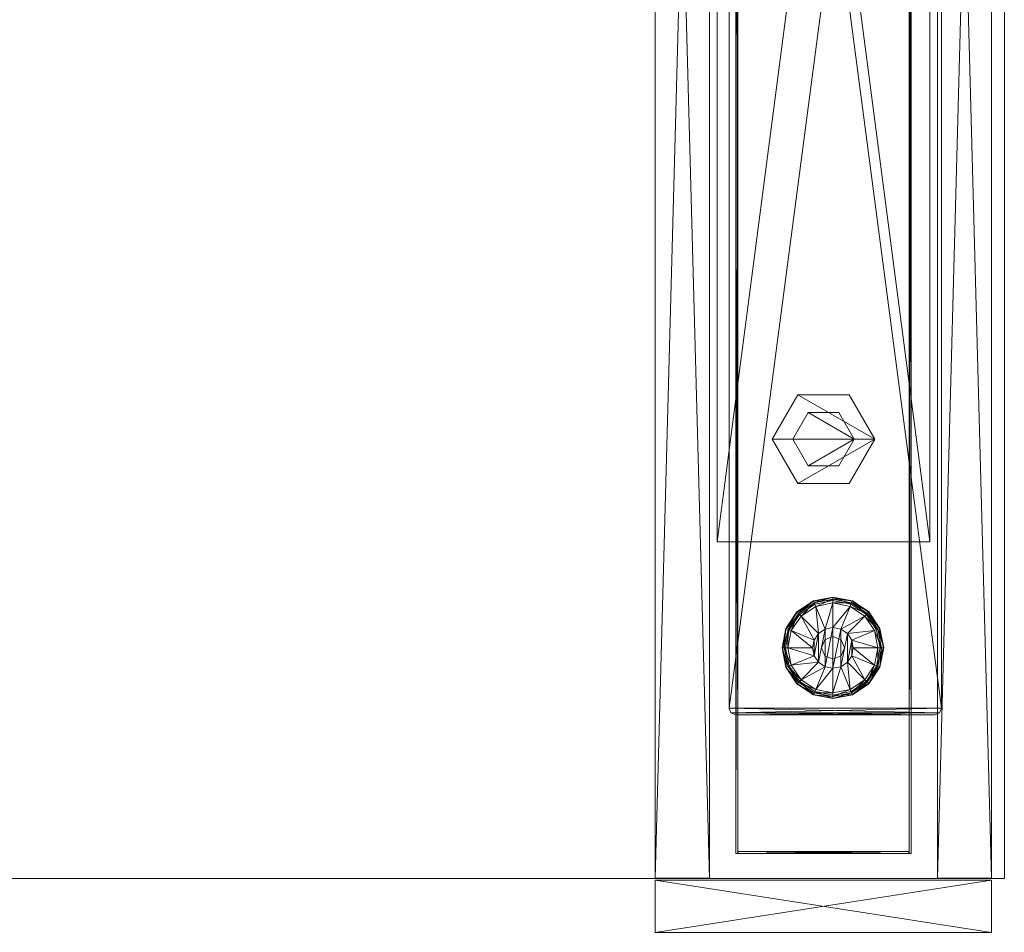
# Model space of a CAD drawing. Units: inches. Extents: x -1 to 153, y 0 to 316.
# Drawn here: x 114 to 128, y 286 to 299 of the extents above; entities that cross this region are included whole.
import ezdxf

# ---------------------------------------------------------------- set-up
doc = ezdxf.new("R2010")
doc.units = ezdxf.units.IN
doc.header["$MEASUREMENT"] = 0
doc.layers.add('CET Default', color=7, linetype='Continuous')

# ---------------------------------------------------------------- blocks, each defined once
blk = doc.blocks.new('*C11')
at = {"layer": 'CET Default', "linetype": 'Continuous', "lineweight": 0}
mesh = blk.add_polyface(dxfattribs=at)
corners = [(3, -25.811, 29), (65, 2.189, 29), (65, -25.811, 29), (3, 2.189, 29), (1, 2.189, 29), (1, -25.811, 29), (1, 2.189, 30.125), (1, -25.811, 30.125), (3, -25.811, 30.125), (3, 2.189, 30.125), (65, 2.189, 30.125), (65, -25.811, 30.125)]
mesh.append_faces([[corners[k] for k in face] for face in [(4, 9, 3, 4), (2, 8, 0, 2)]], dxfattribs={"vtx0": -1, "vtx1": -1, "vtx3": -1})
mesh.append_faces([[corners[k] for k in face] for face in [(0, 3, 1, 0), (0, 4, 3, 0), (0, 8, 7, 0), (3, 9, 10, 3)]], dxfattribs={"vtx0": -1, "vtx2": -1, "vtx3": -1})
mesh.append_faces([[corners[k] for k in face] for face in [(0, 1, 2, 0), (0, 7, 5, 0), (5, 6, 4, 5), (3, 10, 1, 3), (1, 11, 2, 1)]], dxfattribs={"vtx0": -1, "vtx3": -1})
mesh.append_faces([[corners[k] for k in face] for face in [(11, 10, 8, 11)]], dxfattribs={"vtx1": -1})
mesh.append_faces([[corners[k] for k in face] for face in [(9, 6, 8, 9), (10, 9, 8, 10)]], dxfattribs={"vtx1": -1, "vtx2": -1})
mesh.append_faces([[corners[k] for k in face] for face in [(0, 5, 4, 0), (6, 7, 8, 6), (5, 7, 6, 5), (4, 6, 9, 4), (1, 10, 11, 1), (2, 11, 8, 2)]], dxfattribs={"vtx2": -1})
mesh = blk.add_polyface(dxfattribs=at)
corners = [(63.282, -8.159, 0.532), (63.282, -8.159, 0.565), (63.182, -8.186, 0.565), (63.4, -7.925, 1.035), (63.4, -7.925, 23.871), (63.475, -7.94, 23.871), (63.475, -7.94, 1.035), (63.539, -7.983, 23.871), (63.539, -7.983, 1.035), (63.582, -8.047, 23.871), (63.582, -8.047, 1.035), (63.597, -8.122, 23.871), (63.597, -8.122, 1.035), (61.825, -7.925, 23.871), (61.825, -7.925, 1.035), (63.446, -8.009, 23.871), (63.4, -8, 23.871), (63.486, -8.036, 23.871), (63.513, -8.075, 23.871), (63.522, -8.122, 23.871), (61.75, -7.94, 1.035), (61.75, -7.94, 23.871), (61.686, -7.983, 1.035), (61.686, -7.983, 23.871), (61.643, -8.047, 1.035), (61.643, -8.047, 23.871), (61.628, -8.122, 1.035), (61.628, -8.122, 23.871), (61.825, -8, 23.871), (61.778, -8.009, 23.871), (61.739, -8.036, 23.871), (61.712, -8.075, 23.871), (61.703, -8.122, 23.871), (64.017, -0.5, 0.565), (64.017, -0.5, 1.035), (64.085, -0.528, 1.035), (64.085, -0.528, 0.565), (64.112, -0.595, 1.035), (64.112, -0.595, 0.565), (61.14, -0.528, 0.565), (61.14, -0.528, 1.035), (61.207, -0.5, 1.035), (61.207, -0.5, 0.565), (61.112, -0.595, 0.565), (61.112, -0.595, 1.035), (61.112, -23.405, 0.565), (64.112, -23.405, 1.035)]
mesh.append_faces([[corners[k] for k in face] for face in [(15, 4, 16, 15), (5, 17, 7, 5), (18, 7, 17, 18), (9, 19, 11, 9), (28, 21, 29, 28), (23, 29, 21, 23), (30, 25, 31, 30), (27, 31, 25, 27), (16, 13, 28, 16), (35, 44, 37, 35), (38, 39, 36, 38), (42, 36, 39, 42)]], dxfattribs={"vtx0": -1, "vtx1": -1, "vtx3": -1})
mesh.append_faces([[corners[k] for k in face] for face in [(15, 5, 4, 15), (5, 15, 17, 5), (18, 9, 7, 18), (9, 18, 19, 9), (28, 13, 21, 28), (23, 30, 29, 23), (30, 23, 25, 30), (27, 32, 31, 27), (16, 4, 13, 16), (35, 40, 44, 35), (40, 35, 34, 40), (38, 43, 39, 38), (38, 45, 43, 38), (44, 46, 37, 44)]], dxfattribs={"vtx0": -1, "vtx2": -1, "vtx3": -1})
mesh.append_faces([[corners[k] for k in face] for face in [(3, 5, 6, 3), (6, 7, 8, 6), (8, 9, 10, 8), (10, 11, 12, 10), (13, 3, 14, 13), (20, 13, 14, 20), (22, 21, 20, 22), (24, 23, 22, 24), (26, 25, 24, 26), (33, 35, 36, 33), (36, 37, 38, 36), (39, 41, 42, 39), (43, 40, 39, 43), (34, 42, 41, 34), (40, 34, 41, 40)]], dxfattribs={"vtx0": -1, "vtx3": -1})
mesh.append_faces([[corners[k] for k in face] for face in [(0, 1, 2, 0), (3, 4, 5, 3), (6, 5, 7, 6), (8, 7, 9, 8), (10, 9, 11, 10), (13, 4, 3, 13), (20, 21, 13, 20), (22, 23, 21, 22), (24, 25, 23, 24), (26, 27, 25, 26), (33, 34, 35, 33), (36, 35, 37, 36), (39, 40, 41, 39), (43, 44, 40, 43), (34, 33, 42, 34), (42, 33, 36, 42)]], dxfattribs={"vtx2": -1})
mesh = blk.add_polyface(dxfattribs=at)
corners = [(61.825, -11.075, 1.035), (63.4, -11.075, 1.035), (63.4, -11.075, 23.871), (61.825, -11.075, 23.871), (63.475, -11.06, 1.035), (63.475, -11.06, 23.871), (63.539, -11.017, 1.035), (63.539, -11.017, 23.871), (63.582, -10.953, 1.035), (63.582, -10.953, 23.871), (63.597, -10.878, 1.035), (63.4, -11, 23.871), (63.446, -10.991, 23.871), (63.486, -10.964, 23.871), (63.513, -10.925, 23.871), (61.75, -11.06, 23.871), (61.75, -11.06, 1.035), (61.686, -11.017, 23.871), (61.686, -11.017, 1.035), (61.643, -10.953, 23.871), (61.643, -10.953, 1.035), (61.628, -10.878, 23.871), (61.628, -10.878, 1.035), (61.778, -10.991, 23.871), (61.825, -11, 23.871), (61.739, -10.964, 23.871), (61.712, -10.925, 23.871), (61.703, -10.878, 23.871), (61.207, -23.5, 0.565), (61.207, -23.5, 1.035), (61.14, -23.472, 1.035), (61.14, -23.472, 0.565), (61.112, -23.405, 1.035), (61.112, -23.405, 0.565), (64.085, -23.472, 0.565), (64.085, -23.472, 1.035), (64.017, -23.5, 1.035), (64.017, -23.5, 0.565), (64.112, -23.405, 0.565), (64.112, -23.405, 1.035), (64.112, -0.595, 0.565), (64.112, -0.595, 1.035), (61.112, -0.595, 1.035), (61.112, -0.595, 0.565)]
mesh.append_faces([[corners[k] for k in face] for face in [(11, 5, 12, 11), (7, 12, 5, 7), (13, 9, 14, 13), (23, 3, 24, 23), (15, 25, 17, 15), (26, 17, 25, 26), (24, 2, 11, 24), (39, 30, 35, 39), (29, 35, 30, 29), (34, 33, 38, 34)]], dxfattribs={"vtx0": -1, "vtx1": -1, "vtx3": -1})
mesh.append_faces([[corners[k] for k in face] for face in [(11, 2, 5, 11), (7, 13, 12, 7), (13, 7, 9, 13), (23, 15, 3, 23), (15, 23, 25, 15), (26, 19, 17, 26), (19, 26, 27, 19), (24, 3, 2, 24), (39, 32, 30, 39), (34, 31, 33, 34), (31, 34, 37, 31)]], dxfattribs={"vtx0": -1, "vtx2": -1, "vtx3": -1})
mesh.append_faces([[corners[k] for k in face] for face in [(0, 2, 3, 0), (4, 2, 1, 4), (6, 5, 4, 6), (8, 7, 6, 8), (10, 9, 8, 10), (0, 15, 16, 0), (16, 17, 18, 16), (18, 19, 20, 18), (20, 21, 22, 20), (28, 30, 31, 28), (31, 32, 33, 31), (34, 36, 37, 34), (38, 35, 34, 38), (29, 37, 36, 29), (31, 37, 28, 31), (38, 41, 39, 38), (32, 43, 33, 32)]], dxfattribs={"vtx0": -1, "vtx3": -1})
mesh.append_faces([[corners[k] for k in face] for face in [(40, 38, 33, 40), (42, 32, 39, 42)]], dxfattribs={"vtx1": -1, "vtx2": -1})
mesh.append_faces([[corners[k] for k in face] for face in [(0, 1, 2, 0), (4, 5, 2, 4), (6, 7, 5, 6), (8, 9, 7, 8), (0, 3, 15, 0), (16, 15, 17, 16), (18, 17, 19, 18), (20, 19, 21, 20), (28, 29, 30, 28), (31, 30, 32, 31), (34, 35, 36, 34), (38, 39, 35, 38), (29, 28, 37, 29), (29, 36, 35, 29), (38, 40, 41, 38), (32, 42, 43, 32)]], dxfattribs={"vtx2": -1})
mesh = blk.add_polyface(dxfattribs=at)
corners = [(62.579, -21.919, 0.223), (62.336, -21.968, 0.223), (62.469, -22.288, 0.425), (62.13, -22.105, 0.223), (62.375, -22.351, 0.425), (62.579, -21.868, 0.162), (62.316, -21.92, 0.162), (62.579, -21.837, 0.088), (62.304, -21.892, 0.088), (62.094, -22.069, 0.162), (62.072, -22.047, 0.088), (62.579, -21.886, 0.001), (62.323, -21.937, 0.001), (62.306, -21.896, 0.034), (62.579, -21.842, 0.034), (62.106, -22.082, 0.001), (62.075, -22.05, 0.034), (61.992, -22.311, 0.223), (62.313, -22.444, 0.425), (61.944, -22.555, 0.223), (62.291, -22.555, 0.425), (61.945, -22.292, 0.162), (61.916, -22.28, 0.088), (61.893, -22.555, 0.162), (61.861, -22.555, 0.088), (61.961, -22.299, 0.001), (61.92, -22.282, 0.034), (61.91, -22.555, 0.001), (61.866, -22.555, 0.034), (62.313, -22.665, 0.425), (62.375, -22.758, 0.425), (62.469, -22.821, 0.425), (62.579, -22.266, 0.425), (62.579, -22.393, 0.425), (62.465, -22.44, 0.793), (62.465, -22.44, 0.425), (62.417, -22.555, 0.793), (62.417, -22.555, 0.425)]
mesh.append_faces([[corners[k] for k in face] for face in [(18, 29, 4, 18), (2, 31, 32, 2)]], dxfattribs={"vtx0": -1, "vtx1": -1, "vtx3": -1})
mesh.append_faces([[corners[k] for k in face] for face in [(30, 2, 4, 30), (2, 30, 31, 2)]], dxfattribs={"vtx0": -1, "vtx2": -1, "vtx3": -1})
mesh.append_faces([[corners[k] for k in face] for face in [(1, 4, 2, 1), (5, 1, 0, 5), (7, 6, 5, 7), (6, 3, 1, 6), (8, 9, 6, 8), (11, 13, 14, 11), (14, 8, 7, 14), (12, 16, 13, 12), (13, 10, 8, 13), (3, 18, 4, 3), (17, 20, 18, 17), (9, 17, 3, 9), (10, 21, 9, 10), (21, 19, 17, 21), (22, 23, 21, 22), (15, 26, 16, 15), (16, 22, 10, 16), (25, 28, 26, 25), (26, 24, 22, 26), (33, 34, 35, 33), (35, 36, 37, 35)]], dxfattribs={"vtx0": -1, "vtx3": -1})
mesh.append_faces([[corners[k] for k in face] for face in [(0, 1, 2, 0), (1, 3, 4, 1), (5, 6, 1, 5), (7, 8, 6, 7), (6, 9, 3, 6), (8, 10, 9, 8), (11, 12, 13, 11), (14, 13, 8, 14), (12, 15, 16, 12), (13, 16, 10, 13), (3, 17, 18, 3), (17, 19, 20, 17), (9, 21, 17, 9), (10, 22, 21, 10), (21, 23, 19, 21), (22, 24, 23, 22), (15, 25, 26, 15), (16, 26, 22, 16), (25, 27, 28, 25), (26, 28, 24, 26), (18, 20, 29, 18), (35, 34, 36, 35)]], dxfattribs={"vtx2": -1})
mesh = blk.add_polyface(dxfattribs=at)
corners = [(63.214, -22.555, 0.223), (63.166, -22.311, 0.223), (62.845, -22.444, 0.425), (62.867, -22.555, 0.425), (63.028, -22.105, 0.223), (62.783, -22.351, 0.425), (63.265, -22.555, 0.162), (63.213, -22.292, 0.162), (63.297, -22.555, 0.088), (63.242, -22.28, 0.088), (63.064, -22.069, 0.162), (63.087, -22.047, 0.088), (63.248, -22.555, 0.001), (63.197, -22.299, 0.001), (63.238, -22.282, 0.034), (63.292, -22.555, 0.034), (63.052, -22.082, 0.001), (63.083, -22.05, 0.034), (62.822, -21.968, 0.223), (62.689, -22.288, 0.425), (62.579, -21.919, 0.223), (62.579, -22.266, 0.425), (62.842, -21.92, 0.162), (62.854, -21.892, 0.088), (62.579, -21.868, 0.162), (62.579, -21.837, 0.088), (62.835, -21.937, 0.001), (62.852, -21.896, 0.034), (62.579, -21.886, 0.001), (62.579, -21.842, 0.034), (62.469, -22.288, 0.425), (62.689, -22.821, 0.425), (62.845, -22.665, 0.425), (62.579, -22.393, 0.425), (62.579, -22.393, 0.793), (62.465, -22.44, 0.793), (62.741, -22.555, 0.425), (62.741, -22.555, 0.793), (62.694, -22.44, 0.793), (62.694, -22.44, 0.425)]
mesh.append_faces([[corners[k] for k in face] for face in [(19, 31, 5, 19)]], dxfattribs={"vtx0": -1, "vtx1": -1, "vtx3": -1})
mesh.append_faces([[corners[k] for k in face] for face in [(0, 2, 3, 0), (1, 5, 2, 1), (6, 1, 0, 6), (8, 7, 6, 8), (7, 4, 1, 7), (9, 10, 7, 9), (12, 14, 15, 12), (15, 9, 8, 15), (13, 17, 14, 13), (14, 11, 9, 14), (4, 19, 5, 4), (18, 21, 19, 18), (10, 18, 4, 10), (11, 22, 10, 11), (22, 20, 18, 22), (23, 24, 22, 23), (16, 27, 17, 16), (17, 23, 11, 17), (26, 29, 27, 26), (27, 25, 23, 27), (20, 30, 21, 20), (2, 32, 3, 2), (36, 38, 39, 36), (39, 34, 33, 39)]], dxfattribs={"vtx0": -1, "vtx3": -1})
mesh.append_faces([[corners[k] for k in face] for face in [(0, 1, 2, 0), (1, 4, 5, 1), (6, 7, 1, 6), (8, 9, 7, 8), (7, 10, 4, 7), (9, 11, 10, 9), (12, 13, 14, 12), (15, 14, 9, 15), (13, 16, 17, 13), (14, 17, 11, 14), (4, 18, 19, 4), (18, 20, 21, 18), (10, 22, 18, 10), (11, 23, 22, 11), (22, 24, 20, 22), (23, 25, 24, 23), (16, 26, 27, 16), (17, 27, 23, 17), (26, 28, 29, 26), (27, 29, 25, 27), (33, 34, 35, 33), (36, 37, 38, 36), (39, 38, 34, 39)]], dxfattribs={"vtx2": -1})
mesh = blk.add_polyface(dxfattribs=at)
corners = [(62.579, -23.19, 0.223), (62.689, -22.821, 0.425), (62.579, -22.843, 0.425), (61.944, -22.555, 0.223), (61.992, -22.798, 0.223), (62.313, -22.665, 0.425), (62.291, -22.555, 0.425), (62.13, -23.004, 0.223), (62.375, -22.758, 0.425), (61.893, -22.555, 0.162), (61.945, -22.817, 0.162), (61.861, -22.555, 0.088), (61.916, -22.829, 0.088), (62.094, -23.04, 0.162), (62.072, -23.062, 0.088), (61.91, -22.555, 0.001), (61.961, -22.811, 0.001), (61.92, -22.827, 0.034), (61.866, -22.555, 0.034), (62.106, -23.027, 0.001), (62.075, -23.059, 0.034), (62.336, -23.141, 0.223), (62.469, -22.821, 0.425), (62.316, -23.189, 0.162), (62.304, -23.218, 0.088), (62.579, -23.241, 0.162), (62.579, -23.272, 0.088), (62.323, -23.172, 0.001), (62.306, -23.213, 0.034), (62.579, -23.223, 0.001), (62.579, -23.268, 0.034), (62.375, -22.351, 0.425), (62.579, -22.266, 0.425), (62.417, -22.555, 0.425), (62.417, -22.555, 0.793), (62.465, -22.669, 0.793), (62.465, -22.669, 0.425), (62.579, -22.716, 0.793), (62.579, -22.716, 0.425)]
mesh.append_faces([[corners[k] for k in face] for face in [(8, 31, 5, 8), (2, 32, 22, 2)]], dxfattribs={"vtx0": -1, "vtx1": -1, "vtx3": -1})
mesh.append_faces([[corners[k] for k in face] for face in [(0, 1, 2, 0), (3, 5, 6, 3), (4, 8, 5, 4), (9, 4, 3, 9), (11, 10, 9, 11), (10, 7, 4, 10), (12, 13, 10, 12), (15, 17, 18, 15), (18, 12, 11, 18), (16, 20, 17, 16), (17, 14, 12, 17), (7, 22, 8, 7), (21, 2, 22, 21), (13, 21, 7, 13), (14, 23, 13, 14), (23, 0, 21, 23), (24, 25, 23, 24), (19, 28, 20, 19), (20, 24, 14, 20), (27, 30, 28, 27), (28, 26, 24, 28), (33, 35, 36, 33), (36, 37, 38, 36)]], dxfattribs={"vtx0": -1, "vtx3": -1})
mesh.append_faces([[corners[k] for k in face] for face in [(3, 4, 5, 3), (4, 7, 8, 4), (9, 10, 4, 9), (11, 12, 10, 11), (10, 13, 7, 10), (12, 14, 13, 12), (15, 16, 17, 15), (18, 17, 12, 18), (16, 19, 20, 16), (17, 20, 14, 17), (7, 21, 22, 7), (21, 0, 2, 21), (13, 23, 21, 13), (14, 24, 23, 14), (23, 25, 0, 23), (24, 26, 25, 24), (19, 27, 28, 19), (20, 28, 24, 20), (27, 29, 30, 27), (28, 30, 26, 28), (33, 34, 35, 33), (36, 35, 37, 36)]], dxfattribs={"vtx2": -1})
mesh = blk.add_polyface(dxfattribs=at)
corners = [(62.579, -23.223, 0.001), (62.835, -23.172, 0.001), (62.852, -23.213, 0.034), (62.579, -23.268, 0.034), (62.579, -23.19, 0.223), (62.822, -23.141, 0.223), (62.689, -22.821, 0.425), (63.028, -23.004, 0.223), (62.783, -22.758, 0.425), (62.579, -23.241, 0.162), (62.842, -23.189, 0.162), (62.579, -23.272, 0.088), (62.854, -23.218, 0.088), (63.064, -23.04, 0.162), (63.087, -23.062, 0.088), (63.052, -23.027, 0.001), (63.083, -23.059, 0.034), (63.166, -22.798, 0.223), (62.845, -22.665, 0.425), (63.214, -22.555, 0.223), (62.867, -22.555, 0.425), (63.213, -22.817, 0.162), (63.242, -22.829, 0.088), (63.265, -22.555, 0.162), (63.297, -22.555, 0.088), (63.197, -22.811, 0.001), (63.238, -22.827, 0.034), (63.248, -22.555, 0.001), (63.292, -22.555, 0.034), (62.579, -22.843, 0.425), (62.689, -22.288, 0.425), (62.579, -22.266, 0.425), (62.845, -22.444, 0.425), (62.783, -22.351, 0.425), (62.579, -22.716, 0.425), (62.579, -22.716, 0.793), (62.694, -22.669, 0.793), (62.694, -22.669, 0.425), (62.741, -22.555, 0.793), (62.741, -22.555, 0.425)]
mesh.append_faces([[corners[k] for k in face] for face in [(8, 33, 6, 8)]], dxfattribs={"vtx0": -1, "vtx1": -1, "vtx3": -1})
mesh.append_faces([[corners[k] for k in face] for face in [(29, 30, 31, 29), (30, 29, 6, 30), (8, 32, 33, 8), (32, 8, 18, 32)]], dxfattribs={"vtx0": -1, "vtx2": -1, "vtx3": -1})
mesh.append_faces([[corners[k] for k in face] for face in [(0, 2, 3, 0), (5, 8, 6, 5), (9, 5, 4, 9), (11, 10, 9, 11), (10, 7, 5, 10), (12, 13, 10, 12), (3, 12, 11, 3), (1, 16, 2, 1), (2, 14, 12, 2), (7, 18, 8, 7), (17, 20, 18, 17), (13, 17, 7, 13), (14, 21, 13, 14), (21, 19, 17, 21), (22, 23, 21, 22), (15, 26, 16, 15), (16, 22, 14, 16), (25, 28, 26, 25), (26, 24, 22, 26), (34, 36, 37, 34), (37, 38, 39, 37)]], dxfattribs={"vtx0": -1, "vtx3": -1})
mesh.append_faces([[corners[k] for k in face] for face in [(0, 1, 2, 0), (4, 5, 6, 4), (5, 7, 8, 5), (9, 10, 5, 9), (11, 12, 10, 11), (10, 13, 7, 10), (12, 14, 13, 12), (3, 2, 12, 3), (1, 15, 16, 1), (2, 16, 14, 2), (7, 17, 18, 7), (17, 19, 20, 17), (13, 21, 17, 13), (14, 22, 21, 14), (21, 23, 19, 21), (22, 24, 23, 22), (15, 25, 26, 15), (16, 26, 22, 16), (25, 27, 28, 25), (26, 28, 24, 26), (34, 35, 36, 34), (37, 36, 38, 37)]], dxfattribs={"vtx2": -1})
blk = doc.blocks.new('*C10')
at = {"layer": 'CET Default', "linetype": 'Continuous', "lineweight": 0}
blk.add_blockref('*C11', (-68.439, 29.122, 0), dxfattribs=at)
blk = doc.blocks.new('*C6')
at = {"layer": 'CET Default', "linetype": 'Continuous', "lineweight": 0}
mesh = blk.add_polyface(dxfattribs=at)
corners = [(2.375, 15, 1), (-2.375, 15, 1), (-2.375, 15, 25.5), (2.375, 15, 25.5), (-2.375, 14.261, 1), (-2.375, 14.261, 25.5), (2.375, 14.261, 1), (2.375, 14.261, 25.5)]
mesh.append_faces([[corners[k] for k in face] for face in [(0, 2, 3, 0), (1, 5, 2, 1), (1, 6, 4, 1), (5, 3, 2, 5), (4, 7, 5, 4), (6, 3, 7, 6)]], dxfattribs={"vtx0": -1, "vtx3": -1})
mesh.append_faces([[corners[k] for k in face] for face in [(0, 1, 2, 0), (1, 4, 5, 1), (1, 0, 6, 1), (5, 7, 3, 5), (4, 6, 7, 4), (6, 0, 3, 6)]], dxfattribs={"vtx2": -1})
mesh = blk.add_polyface(dxfattribs=at)
corners = [(-1.611, 14.236, 1), (-2.375, 14.236, 1), (-2.375, 14.236, 25.5), (-1.611, 14.236, 25.5), (-2.375, -14.236, 1), (-2.375, -14.236, 25.5), (-1.611, -14.236, 1), (-1.611, -14.236, 25.5)]
mesh.append_faces([[corners[k] for k in face] for face in [(0, 2, 3, 0), (1, 5, 2, 1), (1, 6, 4, 1), (5, 3, 2, 5), (4, 7, 5, 4), (6, 3, 7, 6)]], dxfattribs={"vtx0": -1, "vtx3": -1})
mesh.append_faces([[corners[k] for k in face] for face in [(0, 1, 2, 0), (1, 4, 5, 1), (1, 0, 6, 1), (5, 7, 3, 5), (4, 6, 7, 4), (6, 0, 3, 6)]], dxfattribs={"vtx2": -1})
mesh = blk.add_polyface(dxfattribs=at)
corners = [(2.375, 14.236, 1), (1.611, 14.236, 1), (1.611, 14.236, 25.5), (2.375, 14.236, 25.5), (1.611, -14.236, 1), (1.611, -14.236, 25.5), (2.375, -14.236, 1), (2.375, -14.236, 25.5)]
mesh.append_faces([[corners[k] for k in face] for face in [(0, 2, 3, 0), (1, 5, 2, 1), (1, 6, 4, 1), (5, 3, 2, 5), (4, 7, 5, 4), (6, 3, 7, 6)]], dxfattribs={"vtx0": -1, "vtx3": -1})
mesh.append_faces([[corners[k] for k in face] for face in [(0, 1, 2, 0), (1, 4, 5, 1), (1, 0, 6, 1), (5, 7, 3, 5), (4, 6, 7, 4), (6, 0, 3, 6)]], dxfattribs={"vtx2": -1})
mesh = blk.add_polyface(dxfattribs=at)
corners = [(-1.209, 13.886, 30), (-1.209, 8.211, 30), (-1.209, 8.211, 29.825), (-1.209, -13.886, 30), (-1.209, -13.886, 1.45), (-1.209, 13.886, 1.45), (-1.209, 2.201, 29.825), (-1.209, 0.266, 29.825), (-1.209, 2.201, 27.975), (-1.209, 6.276, 29.825), (-1.209, 6.276, 27.975), (-1.239, -13.886, 1.45), (-1.239, -13.886, 30), (-1.209, 0.266, 30), (-1.239, 0.266, 30), (-1.239, 0.266, 29.825), (-1.239, 2.201, 29.825), (-1.239, 2.201, 27.975), (-1.239, 6.276, 27.975), (-1.239, 6.276, 29.825), (-1.239, 8.211, 29.825), (-1.239, 8.211, 30), (-1.239, 13.886, 30), (-1.239, 13.886, 1.45)]
mesh.append_faces([[corners[k] for k in face] for face in [(12, 15, 17, 12), (12, 17, 23, 12), (22, 18, 20, 22), (3, 8, 7, 3), (3, 5, 8, 3), (0, 2, 10, 0)]], dxfattribs={"vtx0": -1, "vtx1": -1, "vtx2": -1, "vtx3": -1})
mesh.append_faces([[corners[k] for k in face] for face in [(23, 18, 22, 23)]], dxfattribs={"vtx0": -1, "vtx1": -1, "vtx3": -1})
mesh.append_faces([[corners[k] for k in face] for face in [(23, 17, 18, 23), (5, 10, 8, 5)]], dxfattribs={"vtx0": -1, "vtx2": -1, "vtx3": -1})
mesh.append_faces([[corners[k] for k in face] for face in [(11, 3, 12, 11), (12, 13, 14, 12), (14, 7, 15, 14), (15, 6, 16, 15), (16, 8, 17, 16), (17, 10, 18, 17), (18, 9, 19, 18), (19, 2, 20, 19), (20, 1, 21, 20), (21, 0, 22, 21), (22, 5, 23, 22), (23, 4, 11, 23), (22, 20, 21, 22), (12, 23, 11, 12), (20, 18, 19, 20)]], dxfattribs={"vtx0": -1, "vtx3": -1})
mesh.append_faces([[corners[k] for k in face] for face in [(6, 7, 8, 6), (14, 15, 12, 14), (16, 17, 15, 16), (13, 3, 7, 13)]], dxfattribs={"vtx1": -1})
mesh.append_faces([[corners[k] for k in face] for face in [(5, 0, 10, 5)]], dxfattribs={"vtx1": -1, "vtx2": -1})
mesh.append_faces([[corners[k] for k in face] for face in [(0, 1, 2, 0), (3, 4, 5, 3), (2, 9, 10, 2), (11, 4, 3, 11), (12, 3, 13, 12), (14, 13, 7, 14), (15, 7, 6, 15), (16, 6, 8, 16), (17, 8, 10, 17), (18, 10, 9, 18), (19, 9, 2, 19), (20, 2, 1, 20), (21, 1, 0, 21), (22, 0, 5, 22), (23, 5, 4, 23)]], dxfattribs={"vtx2": -1})
mesh = blk.add_polyface(dxfattribs=at)
corners = [(1.206, 13.886, 1.45), (-1.206, 13.886, 1.45), (-1.206, 13.886, 30), (1.206, 13.886, 30), (-1.206, 13.856, 1.45), (-1.206, 13.856, 30), (1.206, 13.856, 1.45), (1.206, 13.856, 30)]
mesh.append_faces([[corners[k] for k in face] for face in [(0, 2, 3, 0), (1, 5, 2, 1), (1, 6, 4, 1), (5, 3, 2, 5), (4, 7, 5, 4), (6, 3, 7, 6)]], dxfattribs={"vtx0": -1, "vtx3": -1})
mesh.append_faces([[corners[k] for k in face] for face in [(0, 1, 2, 0), (1, 4, 5, 1), (1, 0, 6, 1), (5, 7, 3, 5), (4, 6, 7, 4), (6, 0, 3, 6)]], dxfattribs={"vtx2": -1})
mesh = blk.add_polyface(dxfattribs=at)
corners = [(1.239, 13.886, 1.45), (1.209, 13.886, 1.45), (1.209, 13.886, 30), (1.239, 13.886, 30), (1.209, -13.886, 1.45), (1.209, -13.886, 30), (1.239, -13.886, 1.45), (1.239, -13.886, 30)]
mesh.append_faces([[corners[k] for k in face] for face in [(0, 2, 3, 0), (1, 5, 2, 1), (1, 6, 4, 1), (5, 3, 2, 5), (4, 7, 5, 4), (6, 3, 7, 6)]], dxfattribs={"vtx0": -1, "vtx3": -1})
mesh.append_faces([[corners[k] for k in face] for face in [(0, 1, 2, 0), (1, 4, 5, 1), (1, 0, 6, 1), (5, 7, 3, 5), (4, 6, 7, 4), (6, 0, 3, 6)]], dxfattribs={"vtx2": -1})
mesh = blk.add_polyface(dxfattribs=at)
corners = [(1.5, 13.518, 1), (-1.5, 13.518, 1), (-1.5, 13.518, 1.47), (1.5, 13.518, 1.47), (-1.5, -9.483, 1), (-1.5, -9.483, 1.47), (1.5, -9.483, 1), (1.5, -9.483, 1.47)]
mesh.append_faces([[corners[k] for k in face] for face in [(0, 2, 3, 0), (1, 5, 2, 1), (1, 6, 4, 1), (5, 3, 2, 5), (4, 7, 5, 4), (6, 3, 7, 6)]], dxfattribs={"vtx0": -1, "vtx3": -1})
mesh.append_faces([[corners[k] for k in face] for face in [(0, 1, 2, 0), (1, 4, 5, 1), (1, 0, 6, 1), (5, 7, 3, 5), (4, 6, 7, 4), (6, 0, 3, 6)]], dxfattribs={"vtx2": -1})
mesh = blk.add_polyface(dxfattribs=at)
corners = [(0.362, 13.378), (0.725, 12.75, 0.5), (0.725, 12.75), (0.362, 13.378, 0.5), (-0.363, 13.378), (-0.363, 13.378, 0.5), (-0.725, 12.75), (-0.725, 12.75, 0.5), (-0.363, 12.122), (-0.363, 12.122, 0.5), (0.362, 12.122), (0.362, 12.122, 0.5)]
mesh.append_faces([[corners[k] for k in face] for face in [(1, 5, 7, 1), (1, 7, 9, 1)]], dxfattribs={"vtx0": -1, "vtx2": -1, "vtx3": -1})
mesh.append_faces([[corners[k] for k in face] for face in [(0, 1, 2, 0), (4, 3, 0, 4), (6, 5, 4, 6), (8, 7, 6, 8), (1, 9, 11, 1), (10, 9, 8, 10), (2, 11, 10, 2)]], dxfattribs={"vtx0": -1, "vtx3": -1})
mesh.append_faces([[corners[k] for k in face] for face in [(10, 8, 2, 10)]], dxfattribs={"vtx1": -1})
mesh.append_faces([[corners[k] for k in face] for face in [(6, 4, 2, 6), (8, 6, 2, 8)]], dxfattribs={"vtx1": -1, "vtx2": -1})
mesh.append_faces([[corners[k] for k in face] for face in [(0, 3, 1, 0), (4, 0, 2, 4), (1, 3, 5, 1), (4, 5, 3, 4), (6, 7, 5, 6), (8, 9, 7, 8), (10, 11, 9, 10), (2, 1, 11, 2)]], dxfattribs={"vtx2": -1})
mesh = blk.add_polyface(dxfattribs=at)
corners = [(0.217, 13.127, 0.5), (0.435, 12.75, 1), (0.435, 12.75, 0.5), (0.217, 13.127, 1), (-0.218, 13.127, 0.5), (-0.218, 13.127, 1), (-0.435, 12.75, 0.5), (-0.435, 12.75, 1), (-0.218, 12.373, 0.5), (-0.218, 12.373, 1), (0.217, 12.373, 0.5), (0.217, 12.373, 1)]
mesh.append_faces([[corners[k] for k in face] for face in [(1, 5, 7, 1), (1, 7, 9, 1)]], dxfattribs={"vtx0": -1, "vtx2": -1, "vtx3": -1})
mesh.append_faces([[corners[k] for k in face] for face in [(0, 1, 2, 0), (4, 3, 0, 4), (6, 5, 4, 6), (8, 7, 6, 8), (1, 9, 11, 1), (10, 9, 8, 10), (2, 11, 10, 2)]], dxfattribs={"vtx0": -1, "vtx3": -1})
mesh.append_faces([[corners[k] for k in face] for face in [(10, 8, 2, 10)]], dxfattribs={"vtx1": -1})
mesh.append_faces([[corners[k] for k in face] for face in [(6, 4, 2, 6), (8, 6, 2, 8)]], dxfattribs={"vtx1": -1, "vtx2": -1})
mesh.append_faces([[corners[k] for k in face] for face in [(0, 3, 1, 0), (4, 0, 2, 4), (1, 3, 5, 1), (4, 5, 3, 4), (6, 7, 5, 6), (8, 9, 7, 8), (10, 11, 9, 10), (2, 1, 11, 2)]], dxfattribs={"vtx2": -1})
mesh = blk.add_polyface(dxfattribs=at)
corners = [(0.362, -7.405), (0.725, -8.033, 0.5), (0.725, -8.033), (0.362, -7.405, 0.5), (-0.363, -7.405), (-0.363, -7.405, 0.5), (-0.725, -8.033), (-0.725, -8.033, 0.5), (-0.363, -8.66), (-0.363, -8.66, 0.5), (0.362, -8.66), (0.362, -8.66, 0.5)]
mesh.append_faces([[corners[k] for k in face] for face in [(1, 5, 7, 1), (1, 7, 9, 1)]], dxfattribs={"vtx0": -1, "vtx2": -1, "vtx3": -1})
mesh.append_faces([[corners[k] for k in face] for face in [(0, 1, 2, 0), (4, 3, 0, 4), (6, 5, 4, 6), (8, 7, 6, 8), (1, 9, 11, 1), (10, 9, 8, 10), (2, 11, 10, 2)]], dxfattribs={"vtx0": -1, "vtx3": -1})
mesh.append_faces([[corners[k] for k in face] for face in [(10, 8, 2, 10)]], dxfattribs={"vtx1": -1})
mesh.append_faces([[corners[k] for k in face] for face in [(6, 4, 2, 6), (8, 6, 2, 8)]], dxfattribs={"vtx1": -1, "vtx2": -1})
mesh.append_faces([[corners[k] for k in face] for face in [(0, 3, 1, 0), (4, 0, 2, 4), (1, 3, 5, 1), (4, 5, 3, 4), (6, 7, 5, 6), (8, 9, 7, 8), (10, 11, 9, 10), (2, 1, 11, 2)]], dxfattribs={"vtx2": -1})
mesh = blk.add_polyface(dxfattribs=at)
corners = [(0.217, -7.656, 0.5), (0.435, -8.033, 1), (0.435, -8.033, 0.5), (0.217, -7.656, 1), (-0.218, -7.656, 0.5), (-0.218, -7.656, 1), (-0.435, -8.033, 0.5), (-0.435, -8.033, 1), (-0.218, -8.409, 0.5), (-0.218, -8.409, 1), (0.217, -8.409, 0.5), (0.217, -8.409, 1)]
mesh.append_faces([[corners[k] for k in face] for face in [(1, 5, 7, 1), (1, 7, 9, 1)]], dxfattribs={"vtx0": -1, "vtx2": -1, "vtx3": -1})
mesh.append_faces([[corners[k] for k in face] for face in [(0, 1, 2, 0), (4, 3, 0, 4), (6, 5, 4, 6), (8, 7, 6, 8), (1, 9, 11, 1), (10, 9, 8, 10), (2, 11, 10, 2)]], dxfattribs={"vtx0": -1, "vtx3": -1})
mesh.append_faces([[corners[k] for k in face] for face in [(10, 8, 2, 10)]], dxfattribs={"vtx1": -1})
mesh.append_faces([[corners[k] for k in face] for face in [(6, 4, 2, 6), (8, 6, 2, 8)]], dxfattribs={"vtx1": -1, "vtx2": -1})
mesh.append_faces([[corners[k] for k in face] for face in [(0, 3, 1, 0), (4, 0, 2, 4), (1, 3, 5, 1), (4, 5, 3, 4), (6, 7, 5, 6), (8, 9, 7, 8), (10, 11, 9, 10), (2, 1, 11, 2)]], dxfattribs={"vtx2": -1})
mesh = blk.add_polyface(dxfattribs=at)
corners = [(1.206, -13.856, 1.45), (-1.206, -13.856, 1.45), (-1.206, -13.856, 30), (1.206, -13.856, 30), (-1.206, -13.886, 1.45), (-1.206, -13.886, 30), (1.206, -13.886, 1.45), (1.206, -13.886, 30)]
mesh.append_faces([[corners[k] for k in face] for face in [(0, 2, 3, 0), (1, 5, 2, 1), (1, 6, 4, 1), (5, 3, 2, 5), (4, 7, 5, 4), (6, 3, 7, 6)]], dxfattribs={"vtx0": -1, "vtx3": -1})
mesh.append_faces([[corners[k] for k in face] for face in [(0, 1, 2, 0), (1, 4, 5, 1), (1, 0, 6, 1), (5, 7, 3, 5), (4, 6, 7, 4), (6, 0, 3, 6)]], dxfattribs={"vtx2": -1})
mesh = blk.add_polyface(dxfattribs=at)
corners = [(2.375, -14.261, 1), (-2.375, -14.261, 1), (-2.375, -14.261, 25.5), (2.375, -14.261, 25.5), (-2.375, -15, 1), (-2.375, -15, 25.5), (2.375, -15, 1), (2.375, -15, 25.5)]
mesh.append_faces([[corners[k] for k in face] for face in [(0, 2, 3, 0), (1, 5, 2, 1), (1, 6, 4, 1), (5, 3, 2, 5), (4, 7, 5, 4), (6, 3, 7, 6)]], dxfattribs={"vtx0": -1, "vtx3": -1})
mesh.append_faces([[corners[k] for k in face] for face in [(0, 1, 2, 0), (1, 4, 5, 1), (1, 0, 6, 1), (5, 7, 3, 5), (4, 6, 7, 4), (6, 0, 3, 6)]], dxfattribs={"vtx2": -1})
blk = doc.blocks.new('*C30')
at = {"layer": 'CET Default', "linetype": 'Continuous', "lineweight": 0}
blk.add_blockref('*C6', (-5.993, 17.549), dxfattribs=at)

msp = doc.modelspace()

# ---------------------------------------------------------------- block references
at = {"layer": 'CET Default', "linetype": 'Continuous', "lineweight": 0}
for name in ['*C30', '*C10']:
    msp.add_blockref(name, (131.369, 283.421), dxfattribs=at)

doc.saveas('drawing.dxf')
